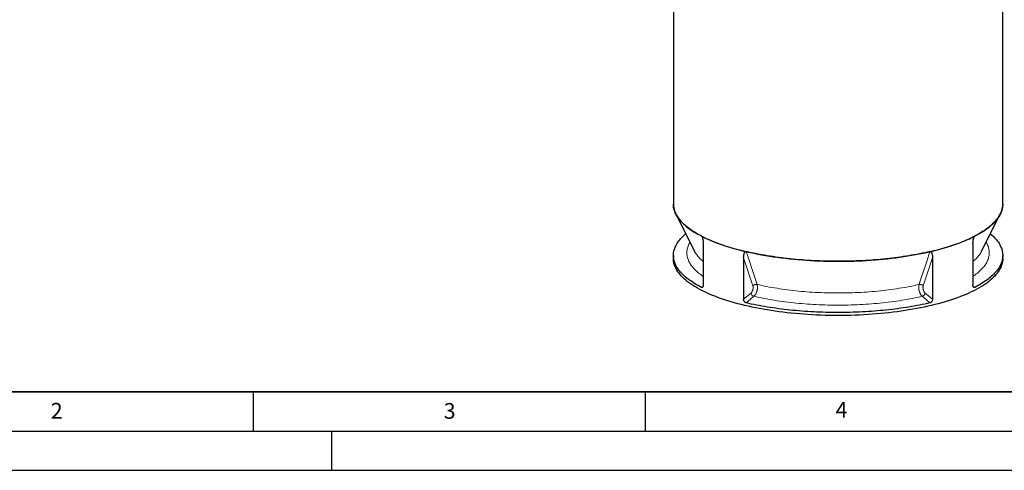
# Model space of a CAD drawing. Units: millimetres. Extents: x 0 to 420, y 0 to 297.
# Drawn here: x 85 to 211, y 0 to 57 of the extents above; entities that cross this region are included whole.
import ezdxf

# ---------------------------------------------------------------- set-up
doc = ezdxf.new("R2010")
doc.units = ezdxf.units.MM
doc.layers.add('LINIEN-DICK', color=7, linetype='Continuous', lineweight=35)
doc.layers.add('LINIEN-DÜNN', color=7, linetype='Continuous')
doc.layers.add('VORLAGE_TEXT', color=7, linetype='Continuous')
doc.styles.add('SLDTEXTSTYLE0', font='TXT', dxfattribs={"width": 0.605})

msp = doc.modelspace()

# ---------------------------------------------------------------- linework, layer by layer
at = {"color": 7, "linetype": 'Continuous', "lineweight": 25}
for p, q in [((168.58004, 79.27338), (168.58004, 33.89473)), ((210.58004, 33.89473), (210.58004, 79.27338)), ((168.89311, 32.64433), (171.27853, 27.91652)), ((207.88154, 27.91652), (210.26696, 32.64433)), ((172.37785, 28.84539), (172.37785, 23.5788)), ((206.78223, 28.84539), (206.78223, 23.5788)), ((168.58004, 27.36492), (168.58004, 26.98964)), ((177.53493, 27.06044), (177.53493, 21.79384)), ((201.62514, 27.06044), (201.62514, 21.79384)), ((210.58004, 26.98964), (210.58004, 27.36492))]:
    msp.add_line(p, q, dxfattribs=at)
at = {"color": 8, "linetype": 'Continuous', "lineweight": 18}
for p, q in [((172.31467, 29.48529), (172.15532, 29.83793)), ((207.00475, 29.83793), (206.84437, 29.48299)), ((178.71835, 23.49512), (177.53493, 27.06044)), ((201.62514, 27.06044), (200.44173, 23.49512)), ((172.15242, 23.30961), (172.34813, 23.40467)), ((206.81316, 23.40408), (207.00766, 23.30961)), ((177.53493, 21.79384), (178.47795, 22.58778)), ((200.68213, 22.58778), (201.62514, 21.79384))]:
    msp.add_line(p, q, dxfattribs=at)
at = {"color": 7, "linetype": 'Continuous', "lineweight": 25, "flags": 128}
for points in [[(172.15532, 29.83793), (171.94143, 29.95021), (171.73358, 30.06385), (171.53184, 30.1788), (171.33627, 30.29502), (171.14696, 30.41248), (170.96395, 30.53113), (170.78733, 30.65093), (170.61713, 30.77184), (170.45343, 30.89382), (170.29627, 31.01682), (170.14572, 31.14081), (170.00183, 31.26575), (169.86463, 31.39158), (169.73419, 31.51828), (169.61055, 31.64578), (169.49374, 31.77406), (169.38381, 31.90306), (169.28079, 32.03274), (169.18472, 32.16306), (169.09564, 32.29398), (169.01357, 32.42544), (168.93855, 32.55741), (168.87059, 32.68983), (168.80972, 32.82267), (168.75596, 32.95587), (168.70934, 33.08939), (168.66986, 33.22319), (168.63754, 33.35723), (168.61239, 33.49144), (168.59442, 33.62579), (168.58363, 33.76024), (168.58004, 33.89473)], [(168.58004, 33.89473), (168.58106, 33.82307), (168.59376, 33.63204), (168.62096, 33.4412), (168.66265, 33.25066), (168.71879, 33.06058), (168.78935, 32.87106), (168.87428, 32.68226), (168.97351, 32.49429), (169.08699, 32.3073), (169.21463, 32.1214), (169.35635, 31.93672), (169.51204, 31.7534), (169.6816, 31.57156), (169.86492, 31.39132), (170.06185, 31.21281), (170.27228, 31.03616), (170.49605, 30.86148), (170.73301, 30.6889), (170.983, 30.51853), (171.24583, 30.3505), (171.52134, 30.18492), (171.80933, 30.0219), (172.1096, 29.86155), (172.42194, 29.704), (172.74614, 29.54934), (173.08198, 29.39768), (173.42921, 29.24913), (173.78761, 29.1038), (174.15692, 28.96177), (174.5369, 28.82315), (174.92726, 28.68804), (175.32776, 28.55652), (175.7381, 28.4287), (176.15801, 28.30465), (176.5872, 28.18447), (177.02536, 28.06823), (177.4722, 27.95602), (177.92741, 27.84791), (178.39068, 27.74398), (178.86167, 27.6443), (179.34007, 27.54895), (179.82555, 27.45797), (180.31777, 27.37145), (180.8164, 27.28943), (181.32107, 27.21198), (181.83146, 27.13915), (182.3472, 27.07099), (182.86794, 27.00754), (183.39332, 26.94885), (183.92297, 26.89496), (184.45654, 26.84591), (184.99364, 26.80173), (185.53392, 26.76246), (186.07699, 26.72811), (186.62248, 26.69871), (187.17002, 26.67429), (187.71922, 26.65486), (188.2697, 26.64043), (188.8211, 26.63102), (189.37301, 26.62662), (189.92507, 26.62725), (190.47689, 26.6329), (191.0281, 26.64357), (191.5783, 26.65925), (192.12712, 26.67993), (192.67418, 26.7056), (193.2191, 26.73623), (193.76151, 26.77182), (194.30102, 26.81232), (194.83728, 26.85772), (195.3699, 26.90798), (195.89852, 26.96307), (196.42277, 27.02296), (196.94229, 27.08759), (197.45673, 27.15692), (197.96572, 27.23091), (198.46892, 27.30951), (198.96597, 27.39266), (199.45654, 27.4803), (199.94028, 27.57238), (200.41686, 27.66882), (200.88596, 27.76957), (201.34723, 27.87455), (201.80038, 27.98369), (202.24508, 28.09691), (202.68103, 28.21415), (203.10793, 28.3353), (203.52547, 28.4603), (203.93338, 28.58906), (204.33137, 28.72148), (204.71916, 28.85748), (205.09649, 28.99696), (205.4631, 29.13982), (205.81873, 29.28597), (206.16314, 29.43531), (206.49609, 29.58773), (206.81734, 29.74312), (207.12669, 29.90138), (207.4239, 30.06241), (207.70879, 30.22608), (207.98115, 30.39228), (208.24079, 30.56091), (208.48753, 30.73184), (208.72121, 30.90496), (208.94166, 31.08014), (209.14873, 31.25727), (209.34227, 31.43622), (209.52216, 31.61687), (209.68826, 31.7991), (209.84047, 31.98277), (209.97868, 32.16776), (210.10279, 32.35395), (210.21271, 32.5412), (210.30838, 32.72939), (210.38972, 32.91838), (210.45668, 33.10805), (210.50921, 33.29826), (210.54728, 33.48888), (210.57085, 33.67979), (210.57992, 33.87084), (210.58004, 33.89473)], [(210.58004, 33.89473), (210.57644, 33.76024), (210.56566, 33.62579), (210.54769, 33.49144), (210.52254, 33.35723), (210.49022, 33.22319), (210.45074, 33.08939), (210.40411, 32.95587), (210.35036, 32.82267), (210.28949, 32.68983), (210.22153, 32.55741), (210.1465, 32.42544), (210.06444, 32.29398), (209.97535, 32.16306), (209.87929, 32.03274), (209.77627, 31.90306), (209.66634, 31.77406), (209.54953, 31.64578), (209.42588, 31.51828), (209.29544, 31.39158), (209.15825, 31.26575), (209.01435, 31.14081), (208.8638, 31.01682), (208.70665, 30.89382), (208.54295, 30.77184), (208.37275, 30.65093), (208.19612, 30.53113), (208.01312, 30.41248), (207.8238, 30.29502), (207.62824, 30.1788), (207.4265, 30.06385), (207.21864, 29.95021), (207.00475, 29.83793)], [(172.15242, 23.30961), (171.93869, 23.42187), (171.731, 23.53548), (171.52942, 23.6504), (171.33402, 23.76658), (171.14485, 23.884), (170.962, 24.00261), (170.78551, 24.12238), (170.61545, 24.24325), (170.45188, 24.36518), (170.29486, 24.48815), (170.14443, 24.6121), (170.00065, 24.73699), (169.86357, 24.86278), (169.73323, 24.98942), (169.60969, 25.11688), (169.49298, 25.24511), (169.38314, 25.37406), (169.28021, 25.50369), (169.18422, 25.63396), (169.09521, 25.76483), (169.01321, 25.89624), (168.93825, 26.02815), (168.87034, 26.16052), (168.80953, 26.2933), (168.75582, 26.42645), (168.70923, 26.55992), (168.66978, 26.69366), (168.63749, 26.82764), (168.61236, 26.9618), (168.59441, 27.09609), (168.58363, 27.23048), (168.58004, 27.36492), (168.58363, 27.49935), (168.59441, 27.63374), (168.61236, 27.76803), (168.63749, 27.90219), (168.66978, 28.03617), (168.70923, 28.16991), (168.75582, 28.30338), (168.80953, 28.43653), (168.87034, 28.56931), (168.93825, 28.70168), (169.01321, 28.83359), (169.09521, 28.965), (169.18422, 29.09587), (169.28021, 29.22614), (169.38314, 29.35577), (169.49298, 29.48472), (169.60969, 29.61295), (169.73323, 29.74041), (169.86357, 29.86705), (170.00065, 29.99284), (170.14443, 30.11773), (170.1609, 30.13162)], [(172.15532, 29.83793), (172.37399, 29.72762), (172.59849, 29.61872), (172.82874, 29.51127), (173.06466, 29.4053), (173.30618, 29.30086), (173.55322, 29.19797), (173.80568, 29.09667), (174.06348, 28.997), (174.32654, 28.89899), (174.59477, 28.80267), (174.86808, 28.70807), (175.14637, 28.61523), (175.42954, 28.52418), (175.71752, 28.43495), (176.01018, 28.34757), (176.30745, 28.26207), (176.60921, 28.17847), (176.91536, 28.09682), (177.22581, 28.01712), (177.54044, 27.93942), (177.85915, 27.86374)], [(201.30093, 27.86374), (201.61964, 27.93942), (201.93427, 28.01712), (202.24471, 28.09682), (202.55087, 28.17847), (202.85263, 28.26207), (203.14989, 28.34757), (203.44256, 28.43495), (203.73053, 28.52418), (204.01371, 28.61523), (204.292, 28.70807), (204.5653, 28.80267), (204.83353, 28.89899), (205.09659, 28.997), (205.3544, 29.09667), (205.60686, 29.19797), (205.85389, 29.30086), (206.09541, 29.4053), (206.33134, 29.51127), (206.56159, 29.61872), (206.78608, 29.72762), (207.00475, 29.83793)], [(208.99918, 30.13162), (209.01565, 30.11773), (209.15943, 29.99284), (209.29651, 29.86705), (209.42684, 29.74041), (209.55039, 29.61295), (209.6671, 29.48472), (209.77694, 29.35577), (209.87987, 29.22614), (209.97586, 29.09587), (210.06487, 28.965), (210.14687, 28.83359), (210.22183, 28.70168), (210.28973, 28.56931), (210.35055, 28.43653), (210.40426, 28.30338), (210.45085, 28.16991), (210.49029, 28.03617), (210.52259, 27.90219), (210.54772, 27.76803), (210.56567, 27.63374), (210.57645, 27.49935), (210.58004, 27.36492), (210.57645, 27.23048), (210.56567, 27.09609), (210.54772, 26.9618), (210.52259, 26.82764), (210.49029, 26.69366), (210.45085, 26.55992), (210.40426, 26.42645), (210.35055, 26.2933), (210.28973, 26.16052), (210.22183, 26.02815), (210.14687, 25.89624), (210.06487, 25.76483), (209.97586, 25.63396), (209.87987, 25.50369), (209.77694, 25.37406), (209.6671, 25.24511), (209.55039, 25.11688), (209.42684, 24.98942), (209.29651, 24.86278), (209.15943, 24.73699), (209.01565, 24.6121), (208.86522, 24.48815), (208.7082, 24.36518), (208.54463, 24.24325), (208.37457, 24.12238), (208.19808, 24.00261), (208.01522, 23.884), (207.82606, 23.76658), (207.63065, 23.6504), (207.42907, 23.53548), (207.22138, 23.42187), (207.00766, 23.30961)], [(201.30093, 27.86374), (200.97651, 27.7897), (200.64819, 27.71776), (200.31607, 27.64794), (199.98028, 27.58025), (199.64093, 27.51472), (199.29814, 27.45138), (198.95201, 27.39025), (198.60268, 27.33134), (198.25026, 27.27468), (197.89487, 27.22029), (197.53663, 27.16818), (197.17567, 27.11837), (196.81211, 27.07089), (196.44607, 27.02574), (196.07768, 26.98295), (195.70707, 26.94252), (195.33436, 26.90447), (194.95967, 26.86881), (194.58315, 26.83556), (194.20491, 26.80473), (193.82509, 26.77632), (193.44382, 26.75035), (193.06122, 26.72683), (192.67743, 26.70577), (192.29258, 26.68716), (191.9068, 26.67102), (191.52023, 26.65736), (191.13299, 26.64617), (190.74521, 26.63747), (190.35704, 26.63125), (189.96861, 26.62751), (189.58004, 26.62627), (189.19147, 26.62751), (188.80303, 26.63125), (188.41486, 26.63747), (188.02709, 26.64617), (187.63985, 26.65736), (187.25328, 26.67102), (186.8675, 26.68716), (186.48265, 26.70577), (186.09886, 26.72683), (185.71626, 26.75035), (185.33498, 26.77632), (184.95516, 26.80473), (184.57693, 26.83556), (184.2004, 26.86881), (183.82572, 26.90447), (183.45301, 26.94252), (183.08239, 26.98295), (182.714, 27.02574), (182.34797, 27.07089), (181.9844, 27.11837), (181.62344, 27.16818), (181.26521, 27.22029), (180.90982, 27.27468), (180.55739, 27.33134), (180.20806, 27.39025), (179.86194, 27.45138), (179.51914, 27.51472), (179.17979, 27.58025), (178.844, 27.64794), (178.51189, 27.71776), (178.18357, 27.7897), (177.85915, 27.86374)], [(174.7308, 21.85006), (174.34718, 21.98636), (173.974, 22.12609), (173.61151, 22.26915), (173.25997, 22.41545), (172.91962, 22.56488), (172.59068, 22.71735), (172.27339, 22.87274), (171.96796, 23.03095), (171.67459, 23.19188), (171.3935, 23.35541), (171.12488, 23.52143), (170.8689, 23.68983), (170.62575, 23.86049), (170.39558, 24.03329), (170.17857, 24.20812), (169.97485, 24.38486), (169.78457, 24.56338), (169.60785, 24.74356), (169.44482, 24.92529), (169.2956, 25.10842), (169.16027, 25.29285), (169.03894, 25.47844), (168.93169, 25.66507), (168.83858, 25.8526), (168.7597, 26.04091), (168.69508, 26.22988), (168.64477, 26.41936), (168.60882, 26.60924), (168.58723, 26.79937), (168.58004, 26.98964)], [(210.58004, 26.98964), (210.57284, 26.79937), (210.55126, 26.60924), (210.5153, 26.41936), (210.465, 26.22988), (210.40038, 26.04091), (210.32149, 25.8526), (210.22839, 25.66507), (210.12114, 25.47844), (209.99981, 25.29285), (209.86448, 25.10842), (209.71525, 24.92529), (209.55223, 24.74356), (209.37551, 24.56338), (209.18523, 24.38486), (208.98151, 24.20812), (208.76449, 24.03329), (208.53433, 23.86049), (208.29118, 23.68983), (208.0352, 23.52143), (207.76657, 23.35541), (207.48548, 23.19188), (207.19212, 23.03095), (206.88669, 22.87274), (206.5694, 22.71735), (206.24046, 22.56488), (205.9001, 22.41545), (205.54856, 22.26915), (205.18608, 22.12609), (204.8129, 21.98636), (204.42928, 21.85006), (204.03548, 21.71729), (203.63178, 21.58812), (203.21845, 21.46266), (202.79577, 21.34099), (202.36403, 21.22318), (201.92353, 21.10933), (201.47457, 20.99951), (201.01746, 20.8938), (200.55251, 20.79226), (200.08004, 20.69497), (199.60037, 20.60199), (199.11384, 20.5134), (198.62077, 20.42924), (198.12151, 20.34957), (197.61639, 20.27446), (197.10577, 20.20395), (196.58998, 20.13809), (196.0694, 20.07692), (195.54436, 20.0205), (195.01524, 19.96885), (194.48239, 19.92201), (193.94618, 19.88001), (193.40698, 19.84289), (192.86516, 19.81067), (192.32109, 19.78336), (191.77514, 19.761), (191.22768, 19.74359), (190.67909, 19.73114), (190.12975, 19.72367), (189.58004, 19.72118), (189.03032, 19.72367), (188.48098, 19.73114), (187.9324, 19.74359), (187.38494, 19.761), (186.83899, 19.78336), (186.29491, 19.81067), (185.75309, 19.84289), (185.21389, 19.88001), (184.67769, 19.92201), (184.14484, 19.96885), (183.61572, 20.0205), (183.09068, 20.07692), (182.57009, 20.13809), (182.05431, 20.20395), (181.54369, 20.27446), (181.03857, 20.34957), (180.53931, 20.42924), (180.04624, 20.5134), (179.5597, 20.60199), (179.08004, 20.69497), (178.60757, 20.79226), (178.14262, 20.8938), (177.68551, 20.99951), (177.23655, 21.10933), (176.79605, 21.22318), (176.36431, 21.34099), (175.94163, 21.46266), (175.5283, 21.58812), (175.12459, 21.71729), (174.7308, 21.85006)], [(201.29661, 21.33292), (200.97227, 21.25894), (200.64403, 21.18706), (200.31201, 21.11729), (199.97632, 21.04966), (199.63707, 20.98418), (199.29438, 20.92089), (198.94837, 20.85981), (198.59915, 20.80095), (198.24685, 20.74433), (197.89158, 20.68998), (197.53347, 20.63792), (197.17264, 20.58815), (196.80921, 20.54071), (196.4433, 20.4956), (196.07505, 20.45284), (195.70458, 20.41244), (195.33201, 20.37442), (194.95747, 20.3388), (194.58109, 20.30557), (194.20301, 20.27477), (193.82334, 20.24639), (193.44222, 20.22044), (193.05977, 20.19694), (192.67614, 20.17589), (192.29145, 20.1573), (191.90583, 20.14117), (191.51942, 20.12752), (191.13234, 20.11634), (190.74473, 20.10764), (190.35672, 20.10143), (189.96844, 20.0977), (189.58004, 20.09646), (189.19163, 20.0977), (188.80336, 20.10143), (188.41535, 20.10764), (188.02774, 20.11634), (187.64066, 20.12752), (187.25425, 20.14117), (186.86863, 20.1573), (186.48393, 20.17589), (186.1003, 20.19694), (185.71786, 20.22044), (185.33674, 20.24639), (184.95707, 20.27477), (184.57898, 20.30557), (184.20261, 20.3388), (183.82807, 20.37442), (183.4555, 20.41244), (183.08503, 20.45284), (182.71677, 20.4956), (182.35087, 20.54071), (181.98744, 20.58815), (181.62661, 20.63792), (181.2685, 20.68998), (180.91323, 20.74433), (180.56092, 20.80095), (180.21171, 20.85981), (179.86569, 20.92089), (179.523, 20.98418), (179.18375, 21.04966), (178.84806, 21.11729), (178.51604, 21.18706), (178.18781, 21.25894), (177.86347, 21.33292)]]:
    msp.add_lwpolyline(points, dxfattribs=at)
at = {"color": 8, "linetype": 'Continuous', "lineweight": 18, "flags": 128}
for points in [[(172.37785, 24.69747), (172.26223, 24.77794), (172.10163, 24.89447), (171.94758, 25.01206), (171.80014, 25.13065), (171.65935, 25.25021), (171.52527, 25.37069), (171.39796, 25.49205), (171.27745, 25.61423), (171.16379, 25.7372), (171.05703, 25.86091), (170.95721, 25.98531), (170.86436, 26.11035), (170.77851, 26.236), (170.69971, 26.36219), (170.62798, 26.48889), (170.56334, 26.61604), (170.50583, 26.74361), (170.45545, 26.87153), (170.41224, 26.99977), (170.3762, 27.12828), (170.34736, 27.257), (170.32572, 27.38589), (170.31128, 27.5149), (170.30407, 27.64398), (170.30407, 27.77309), (170.31128, 27.90218), (170.32572, 28.03119), (170.34736, 28.16008), (170.3762, 28.2888), (170.41224, 28.41731), (170.45545, 28.54554), (170.50583, 28.67347), (170.56334, 28.80103), (170.62798, 28.92819), (170.69971, 29.05489), (170.70212, 29.05894)], [(208.45795, 29.05894), (208.46037, 29.05489), (208.5321, 28.92819), (208.59674, 28.80103), (208.65425, 28.67347), (208.70462, 28.54554), (208.74784, 28.41731), (208.78387, 28.2888), (208.81272, 28.16008), (208.83436, 28.03119), (208.84879, 27.90218), (208.85601, 27.77309), (208.85601, 27.64398), (208.84879, 27.5149), (208.83436, 27.38589), (208.81272, 27.257), (208.78387, 27.12828), (208.74784, 26.99977), (208.70462, 26.87153), (208.65425, 26.74361), (208.59674, 26.61604), (208.5321, 26.48889), (208.46037, 26.36219), (208.38156, 26.236), (208.29572, 26.11035), (208.20287, 25.98531), (208.10305, 25.86091), (207.99629, 25.7372), (207.88263, 25.61423), (207.76212, 25.49205), (207.6348, 25.37069), (207.50073, 25.25021), (207.35994, 25.13065), (207.21249, 25.01206), (207.05844, 24.89447), (206.89785, 24.77794), (206.78223, 24.69747)], [(172.37785, 26.59387), (172.28247, 26.67642), (172.15256, 26.79456), (172.02939, 26.91356), (171.91299, 27.03337), (171.80342, 27.15396), (171.70073, 27.27526), (171.60494, 27.39724), (171.5161, 27.51985), (171.43423, 27.64304), (171.35938, 27.76677), (171.29157, 27.89097), (171.27853, 27.91652)], [(177.85915, 27.86374), (178.05301, 27.27942), (178.82843, 24.94216), (179.24763, 23.67859)], [(199.91245, 23.67859), (200.1063, 24.2629), (200.88171, 26.60015), (201.30093, 27.86374)], [(207.88154, 27.91652), (207.8685, 27.89097), (207.80069, 27.76677), (207.72584, 27.64304), (207.64398, 27.51985), (207.55514, 27.39724), (207.45935, 27.27526), (207.35665, 27.15396), (207.24709, 27.03337), (207.13069, 26.91356), (207.00751, 26.79456), (206.8776, 26.67642), (206.78223, 26.59387)], [(199.91245, 23.67859), (199.60695, 23.60933), (199.29757, 23.54216), (198.98443, 23.4771), (198.66766, 23.41419), (198.34738, 23.35344), (198.02372, 23.29489), (197.69679, 23.23855), (197.36672, 23.18444), (197.03364, 23.13259), (196.69769, 23.08302), (196.35898, 23.03574), (196.01765, 22.99078), (195.67384, 22.94815), (195.32767, 22.90786), (194.97928, 22.86994), (194.6288, 22.83439), (194.27638, 22.80124), (193.92213, 22.77049), (193.56621, 22.74215), (193.20875, 22.71625), (192.84989, 22.69278), (192.48976, 22.67175), (192.12851, 22.65318), (191.76628, 22.63708), (191.40319, 22.62343), (191.03941, 22.61227), (190.67506, 22.60358), (190.31029, 22.59737), (189.94523, 22.59364), (189.58004, 22.5924), (189.21484, 22.59364), (188.84979, 22.59737), (188.48502, 22.60358), (188.12067, 22.61227), (187.75688, 22.62343), (187.3938, 22.63708), (187.03157, 22.65318), (186.67031, 22.67175), (186.31019, 22.69278), (185.95132, 22.71625), (185.59386, 22.74215), (185.23794, 22.77049), (184.8837, 22.80124), (184.53127, 22.83439), (184.1808, 22.86994), (183.83241, 22.90786), (183.48624, 22.94815), (183.14242, 22.99078), (182.8011, 23.03574), (182.46239, 23.08302), (182.12643, 23.13259), (181.79336, 23.18444), (181.46329, 23.23855), (181.13636, 23.29489), (180.81269, 23.35344), (180.49241, 23.41419), (180.17564, 23.4771), (179.86251, 23.54216), (179.55313, 23.60933), (179.24763, 23.67859)], [(178.85189, 22.16521), (178.40311, 21.78731), (177.86347, 21.33292)], [(200.30819, 22.16521), (199.99628, 22.0944), (199.68047, 22.02569), (199.36088, 21.95911), (199.03762, 21.89468), (198.71083, 21.83243), (198.38061, 21.77238), (198.0471, 21.71455), (197.71042, 21.65896), (197.3707, 21.60565), (197.02806, 21.55461), (196.68263, 21.50588), (196.33454, 21.45948), (195.98392, 21.41541), (195.6309, 21.3737), (195.27562, 21.33436), (194.91821, 21.29741), (194.55879, 21.26286), (194.19751, 21.23072), (193.83451, 21.20101), (193.46991, 21.17374), (193.10385, 21.14891), (192.73647, 21.12654), (192.36791, 21.10663), (191.99831, 21.08919), (191.6278, 21.07424), (191.25653, 21.06176), (190.88463, 21.05178), (190.51224, 21.04429), (190.1395, 21.03929), (189.76655, 21.0368), (189.39353, 21.0368), (189.02058, 21.03929), (188.64784, 21.04429), (188.27545, 21.05178), (187.90355, 21.06176), (187.53227, 21.07424), (187.16176, 21.08919), (186.79216, 21.10663), (186.4236, 21.12654), (186.05623, 21.14891), (185.69017, 21.17374), (185.32557, 21.20101), (184.96256, 21.23072), (184.60128, 21.26286), (184.24187, 21.29741), (183.88446, 21.33436), (183.52917, 21.3737), (183.17616, 21.41541), (182.82554, 21.45948), (182.47745, 21.50588), (182.13202, 21.55461), (181.78938, 21.60565), (181.44965, 21.65896), (181.11297, 21.71455), (180.77946, 21.77238), (180.44925, 21.83243), (180.12245, 21.89468), (179.7992, 21.95911), (179.47961, 22.02569), (179.1638, 22.0944), (178.85189, 22.16521)], [(201.29661, 21.33292), (200.84782, 21.71081), (200.30819, 22.16521)]]:
    msp.add_lwpolyline(points, dxfattribs=at)
at = {"color": 8, "linetype": 'Continuous', "lineweight": 18}
for centre, radius, start, end in [((179.14322, 23.12462), 0.56373, 79.326522, 138.910282), ((200.01686, 23.12462), 0.56373, 41.089718, 100.673478), ((179.00334, 22.67597), 0.53274, 189.5289089, 253.4841073), ((200.15674, 22.67597), 0.53274, 286.5158927, 350.4710911)]:
    msp.add_arc(centre, radius, start, end, dxfattribs=at)
at = {"color": 7, "linetype": 'Continuous', "lineweight": 25}
for points, knots in [([(172.15532, 29.83793), (172.1618, 29.83459), (172.16817, 29.83019), (172.17756, 29.82211), (172.18066, 29.81918), (172.18682, 29.81284), (172.18988, 29.80941), (172.20482, 29.7915), (172.2157, 29.77454), (172.23597, 29.73711), (172.245, 29.7173), (172.25748, 29.68653), (172.26146, 29.67609), (172.2691, 29.65491), (172.27277, 29.64414), (172.28328, 29.61173), (172.28964, 29.58996), (172.30139, 29.54616), (172.30678, 29.52413), (172.31679, 29.47987), (172.3214, 29.45764), (172.32996, 29.413), (172.33392, 29.39056), (172.34482, 29.32365), (172.35084, 29.27937), (172.36096, 29.19133), (172.36504, 29.14757), (172.3715, 29.0605), (172.37388, 29.01718), (172.37705, 28.93098), (172.37785, 28.88808), (172.37785, 28.84539)], [0, 0, 0, 0, 0.03125, 0.03125, 0.046875, 0.046875, 0.0625, 0.0625, 0.125, 0.125, 0.1875, 0.1875, 0.21875, 0.21875, 0.25, 0.25, 0.3125, 0.3125, 0.375, 0.375, 0.4375, 0.4375, 0.5, 0.5, 0.625, 0.625, 0.75, 0.75, 0.875, 0.875, 1, 1, 1, 1]), ([(206.78223, 28.84539), (206.78223, 28.88808), (206.78302, 28.93098), (206.7862, 29.0172), (206.78858, 29.06053), (206.79505, 29.14765), (206.79913, 29.19144), (206.80926, 29.27955), (206.81529, 29.32387), (206.82621, 29.39087), (206.83016, 29.41328), (206.83874, 29.45793), (206.84336, 29.48022), (206.85343, 29.52467), (206.85888, 29.54692), (206.87068, 29.59082), (206.87703, 29.61248), (206.89085, 29.65506), (206.89833, 29.67598), (206.91072, 29.70658), (206.91505, 29.71665), (206.92421, 29.73647), (206.92907, 29.74625), (206.93916, 29.76492), (206.94442, 29.77385), (206.95545, 29.79072), (206.96127, 29.79872), (206.97318, 29.81299), (206.97927, 29.81931), (206.98865, 29.82739), (206.99182, 29.82986), (206.99824, 29.83429), (207.0015, 29.83625), (207.00475, 29.83793)], [0, 0, 0, 0, 0.125, 0.125, 0.25, 0.25, 0.375, 0.375, 0.5, 0.5, 0.5625, 0.5625, 0.625, 0.625, 0.6875, 0.6875, 0.75, 0.75, 0.8125, 0.8125, 0.84375, 0.84375, 0.875, 0.875, 0.90625, 0.90625, 0.9375, 0.9375, 0.96875, 0.96875, 0.984375, 0.984375, 1, 1, 1, 1]), ([(177.53493, 27.06044), (177.53493, 27.10312), (177.53606, 27.14536), (177.5406, 27.22891), (177.544, 27.27024), (177.55325, 27.35192), (177.5591, 27.39227), (177.57362, 27.47185), (177.58228, 27.51108), (177.59799, 27.56886), (177.60368, 27.58794), (177.61604, 27.62535), (177.62271, 27.64372), (177.63725, 27.67966), (177.64514, 27.69729), (177.66225, 27.73118), (177.67146, 27.74746), (177.69157, 27.77829), (177.70245, 27.79286), (177.72055, 27.81291), (177.72688, 27.81929), (177.74028, 27.83129), (177.7474, 27.83694), (177.76221, 27.84698), (177.76994, 27.85142), (177.78617, 27.85886), (177.79476, 27.86187), (177.81233, 27.86593), (177.82135, 27.86702), (177.83525, 27.86705), (177.83994, 27.86679), (177.84947, 27.8657), (177.85431, 27.86486), (177.85915, 27.86374)], [0, 0, 0, 0, 0.125, 0.125, 0.25, 0.25, 0.375, 0.375, 0.5, 0.5, 0.5625, 0.5625, 0.625, 0.625, 0.6875, 0.6875, 0.75, 0.75, 0.8125, 0.8125, 0.84375, 0.84375, 0.875, 0.875, 0.90625, 0.90625, 0.9375, 0.9375, 0.96875, 0.96875, 0.984375, 0.984375, 1, 1, 1, 1]), ([(201.30093, 27.86374), (201.31056, 27.86598), (201.32001, 27.86704), (201.33392, 27.86704), (201.33851, 27.86677), (201.34762, 27.86571), (201.35215, 27.86491), (201.3742, 27.8598), (201.39021, 27.85215), (201.41996, 27.83203), (201.43317, 27.81992), (201.45139, 27.79978), (201.45719, 27.79272), (201.46833, 27.77804), (201.47367, 27.77039), (201.48896, 27.74691), (201.49818, 27.73053), (201.51521, 27.69669), (201.52301, 27.67923), (201.53747, 27.64344), (201.54413, 27.6251), (201.55647, 27.58771), (201.56217, 27.56861), (201.57784, 27.51089), (201.58649, 27.47169), (201.60099, 27.39217), (201.60683, 27.35184), (201.61608, 27.27021), (201.61948, 27.2289), (201.62401, 27.14536), (201.62514, 27.10313), (201.62514, 27.06044)], [0, 0, 0, 0, 0.03125, 0.03125, 0.046875, 0.046875, 0.0625, 0.0625, 0.125, 0.125, 0.1875, 0.1875, 0.21875, 0.21875, 0.25, 0.25, 0.3125, 0.3125, 0.375, 0.375, 0.4375, 0.4375, 0.5, 0.5, 0.625, 0.625, 0.75, 0.75, 0.875, 0.875, 1, 1, 1, 1]), ([(172.37785, 23.5788), (172.37785, 23.55382), (172.3764, 23.52995), (172.37215, 23.49576), (172.37038, 23.48464), (172.36614, 23.46294), (172.36364, 23.45232), (172.35522, 23.42192), (172.34834, 23.40344), (172.33615, 23.37838), (172.33177, 23.37047), (172.32237, 23.35558), (172.3174, 23.34869), (172.3018, 23.32981), (172.29046, 23.31951), (172.27202, 23.30759), (172.26559, 23.30419), (172.25251, 23.29875), (172.24583, 23.29668), (172.22542, 23.29242), (172.21131, 23.29213), (172.18205, 23.29693), (172.16728, 23.30196), (172.15242, 23.30961)], [0, 0, 0, 0, 0.125, 0.125, 0.1875, 0.1875, 0.25, 0.25, 0.375, 0.375, 0.4375, 0.4375, 0.5, 0.5, 0.625, 0.625, 0.6875, 0.6875, 0.75, 0.75, 0.875, 0.875, 1, 1, 1, 1]), ([(207.00766, 23.30961), (206.9928, 23.30196), (206.97816, 23.29699), (206.95651, 23.29338), (206.94934, 23.29282), (206.93512, 23.29303), (206.92807, 23.2938), (206.90755, 23.29806), (206.89456, 23.30344), (206.87611, 23.31528), (206.87011, 23.3199), (206.85864, 23.33025), (206.85318, 23.33599), (206.83761, 23.35481), (206.82828, 23.36949), (206.8118, 23.40324), (206.80491, 23.42181), (206.79652, 23.45196), (206.79405, 23.46241), (206.78979, 23.48409), (206.78798, 23.49537), (206.78368, 23.52986), (206.78223, 23.55383), (206.78223, 23.5788)], [0, 0, 0, 0, 0.125, 0.125, 0.1875, 0.1875, 0.25, 0.25, 0.375, 0.375, 0.4375, 0.4375, 0.5, 0.5, 0.625, 0.625, 0.75, 0.75, 0.8125, 0.8125, 0.875, 0.875, 1, 1, 1, 1]), ([(177.86347, 21.33292), (177.84137, 21.33806), (177.81968, 21.34566), (177.78773, 21.36061), (177.77718, 21.36618), (177.75628, 21.37854), (177.74593, 21.38534), (177.7159, 21.40709), (177.69695, 21.42353), (177.67013, 21.45104), (177.66141, 21.46075), (177.6448, 21.48082), (177.6369, 21.49118), (177.61439, 21.52318), (177.60095, 21.54575), (177.57727, 21.59339), (177.56738, 21.61777), (177.55537, 21.65498), (177.55184, 21.66751), (177.54573, 21.69279), (177.54315, 21.70558), (177.537, 21.74369), (177.53493, 21.76887), (177.53493, 21.79384)], [0, 0, 0, 0, 0.125, 0.125, 0.1875, 0.1875, 0.25, 0.25, 0.375, 0.375, 0.4375, 0.4375, 0.5, 0.5, 0.625, 0.625, 0.75, 0.75, 0.8125, 0.8125, 0.875, 0.875, 1, 1, 1, 1]), ([(201.62514, 21.79384), (201.62514, 21.76886), (201.62308, 21.74378), (201.61701, 21.70602), (201.61448, 21.69341), (201.60841, 21.66814), (201.60484, 21.65542), (201.59277, 21.61793), (201.5829, 21.59365), (201.56538, 21.5583), (201.55908, 21.5467), (201.54553, 21.52387), (201.53836, 21.51278), (201.51582, 21.48069), (201.49939, 21.46079), (201.47258, 21.4332), (201.46323, 21.42434), (201.44413, 21.40776), (201.43438, 21.40001), (201.4045, 21.37833), (201.38377, 21.36599), (201.34059, 21.34571), (201.31872, 21.33806), (201.29661, 21.33292)], [0, 0, 0, 0, 0.125, 0.125, 0.1875, 0.1875, 0.25, 0.25, 0.375, 0.375, 0.4375, 0.4375, 0.5, 0.5, 0.625, 0.625, 0.6875, 0.6875, 0.75, 0.75, 0.875, 0.875, 1, 1, 1, 1])]:
    msp.add_open_spline(points, degree=3, knots=knots, dxfattribs=at)
at = {"color": 8, "linetype": 'Continuous', "lineweight": 18}
for points, knots in [([(178.47795, 22.58778), (178.49067, 22.59849), (178.5032, 22.61027), (178.52787, 22.63595), (178.53985, 22.64969), (178.57478, 22.69352), (178.59675, 22.7262), (178.63785, 22.79864), (178.65624, 22.83706), (178.68068, 22.89786), (178.6883, 22.91867), (178.70243, 22.96137), (178.70881, 22.98287), (178.72598, 23.04776), (178.73482, 23.09159), (178.74706, 23.18034), (178.75023, 23.22359), (178.75074, 23.28686), (178.75019, 23.30767), (178.74761, 23.34874), (178.7456, 23.36859), (178.73749, 23.42619), (178.72935, 23.462), (178.71835, 23.49512)], [0, 0, 0, 0, 0.0625, 0.0625, 0.125, 0.125, 0.25, 0.25, 0.375, 0.375, 0.4375, 0.4375, 0.5, 0.5, 0.625, 0.625, 0.75, 0.75, 0.8125, 0.8125, 0.875, 0.875, 1, 1, 1, 1]), ([(179.24763, 23.67859), (179.25667, 23.65102), (179.26454, 23.6223), (179.27799, 23.5627), (179.28358, 23.53181), (179.29247, 23.46784), (179.29578, 23.43476), (179.30003, 23.36635), (179.30093, 23.33165), (179.30037, 23.26136), (179.29892, 23.22576), (179.29365, 23.15364), (179.28984, 23.11712), (179.27977, 23.04314), (179.27361, 23.00636), (179.25911, 22.93329), (179.25078, 22.89698), (179.23194, 22.82482), (179.22144, 22.78896), (179.19818, 22.71773), (179.18564, 22.68301), (179.15882, 22.61537), (179.14455, 22.58244), (179.11426, 22.51835), (179.09824, 22.48719), (179.06441, 22.42672), (179.0469, 22.39796), (179.01078, 22.34336), (178.99216, 22.3175), (178.95382, 22.26869), (178.93409, 22.24574), (178.89348, 22.20282), (178.87284, 22.18312), (178.85189, 22.16521)], [0, 0, 0, 0, 0.0625, 0.0625, 0.125, 0.125, 0.1875, 0.1875, 0.25, 0.25, 0.3125, 0.3125, 0.375, 0.375, 0.4375, 0.4375, 0.5, 0.5, 0.5625, 0.5625, 0.625, 0.625, 0.6875, 0.6875, 0.75, 0.75, 0.8125, 0.8125, 0.875, 0.875, 0.9375, 0.9375, 1, 1, 1, 1]), ([(200.30819, 22.16521), (200.28723, 22.18312), (200.26674, 22.2027), (200.22662, 22.24504), (200.207, 22.26781), (200.16862, 22.31655), (200.14988, 22.34251), (200.11328, 22.39777), (200.09579, 22.42653), (200.06235, 22.48623), (200.04641, 22.51716), (200.01608, 22.5812), (200.00169, 22.61431), (199.97451, 22.68278), (199.96199, 22.71751), (199.93899, 22.78784), (199.92852, 22.82346), (199.90963, 22.89561), (199.90121, 22.93213), (199.88651, 23.00611), (199.88035, 23.0429), (199.87038, 23.11597), (199.86655, 23.15227), (199.86123, 23.2244), (199.85973, 23.26024), (199.85913, 23.33142), (199.86005, 23.36613), (199.86422, 23.43371), (199.86747, 23.46661), (199.8763, 23.53062), (199.88189, 23.56174), (199.89548, 23.62211), (199.9034, 23.65102), (199.91245, 23.67859)], [0, 0, 0, 0, 0.0625, 0.0625, 0.125, 0.125, 0.1875, 0.1875, 0.25, 0.25, 0.3125, 0.3125, 0.375, 0.375, 0.4375, 0.4375, 0.5, 0.5, 0.5625, 0.5625, 0.625, 0.625, 0.6875, 0.6875, 0.75, 0.75, 0.8125, 0.8125, 0.875, 0.875, 0.9375, 0.9375, 1, 1, 1, 1]), ([(200.44173, 23.49512), (200.43623, 23.47856), (200.43141, 23.4612), (200.42316, 23.42495), (200.41976, 23.40627), (200.41171, 23.34864), (200.40915, 23.30807), (200.40987, 23.22265), (200.41313, 23.17937), (200.42223, 23.11363), (200.42597, 23.09157), (200.4349, 23.04721), (200.44002, 23.02531), (200.45724, 22.96043), (200.47119, 22.91824), (200.50421, 22.83618), (200.52266, 22.79783), (200.55313, 22.7442), (200.56375, 22.72697), (200.58598, 22.69388), (200.59737, 22.67834), (200.63233, 22.63458), (200.65668, 22.6092), (200.68213, 22.58778)], [0, 0, 0, 0, 0.0625, 0.0625, 0.125, 0.125, 0.25, 0.25, 0.375, 0.375, 0.4375, 0.4375, 0.5, 0.5, 0.625, 0.625, 0.75, 0.75, 0.8125, 0.8125, 0.875, 0.875, 1, 1, 1, 1])]:
    msp.add_open_spline(points, degree=3, knots=knots, dxfattribs=at)
at = {"layer": 'LINIEN-DICK'}
msp.add_line((20, 10), (415, 10), dxfattribs=at)
at = {"layer": 'LINIEN-DÜNN'}
for p, q in [((115, 10), (115, 5)), ((165, 10), (165, 5)), ((15, 5), (415, 5)), ((125, 5), (125, 0)), ((0, 0), (420, 0))]:
    msp.add_line(p, q, dxfattribs=at)

# ---------------------------------------------------------------- texts
at = {"layer": 'VORLAGE_TEXT', "char_height": 2, "attachment_point": 2, "style": 'SLDTEXTSTYLE0'}
for s, insert in [('2', (89.9334, 8.59045)), ('3', (140.04534, 8.56472)), ('4', (190.02272, 8.70732))]:
    msp.add_mtext(s, dxfattribs=dict(at, insert=insert))

doc.saveas('drawing.dxf')
